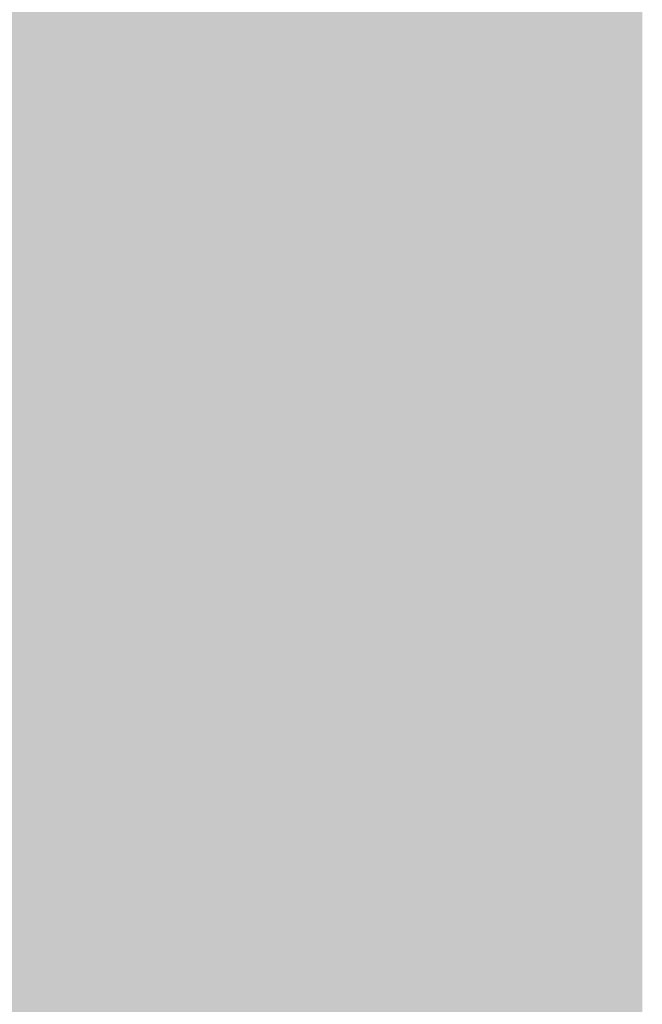
# Model space of a CAD drawing. Units: millimetres. Extents: x 0 to 362, y -27 to 179.
# Drawn here: x 2 to 3, y 10 to 11 of the extents above; entities that cross this region are included whole.
import ezdxf

# ---------------------------------------------------------------- set-up
doc = ezdxf.new("R2010")
doc.units = ezdxf.units.MM
doc.layers.add('PDF2_Solid Fills', color=254, linetype='Continuous')

msp = doc.modelspace()

# ---------------------------------------------------------------- linework, layer by layer
at = {"layer": 'PDF2_Solid Fills', "color": 254, "lineweight": 35}
msp.add_solid([(0.52849, 10.95994), (0.52849, 10.29361), (2.59974, 10.95994), (2.59974, 10.29361)], dxfattribs=at)
at = {"layer": 'PDF2_Solid Fills', "lineweight": 35}
for points in [[(0.61286, 10.90111), (0.61286, 10.35243), (2.51536, 10.90111), (2.51536, 10.35243)], [(2.42154, 10.62607), (2.42154, 10.61022), (2.43611, 10.62607), (2.43611, 10.61022)], [(2.42154, 10.62607), (2.42154, 10.61022), (2.43611, 10.62607), (2.43611, 10.61022)], [(2.43737, 10.62607), (2.43737, 10.61022), (2.45194, 10.62607), (2.45194, 10.61022)], [(2.43737, 10.62607), (2.43737, 10.61022), (2.45194, 10.62607), (2.45194, 10.61022)], [(2.45326, 10.62607), (2.45326, 10.61022), (2.46782, 10.62607), (2.46782, 10.61022)], [(2.45326, 10.62607), (2.45326, 10.61022), (2.46782, 10.62607), (2.46782, 10.61022)], [(2.46915, 10.62607), (2.46915, 10.61022), (2.48372, 10.62607), (2.48372, 10.61022)], [(2.46915, 10.62607), (2.46915, 10.61022), (2.48372, 10.62607), (2.48372, 10.61022)], [(2.48497, 10.62607), (2.48497, 10.61022), (2.49954, 10.62607), (2.49954, 10.61022)], [(2.48497, 10.62607), (2.48497, 10.61022), (2.49954, 10.62607), (2.49954, 10.61022)], [(2.50079, 10.62607), (2.50079, 10.61022), (2.51542, 10.62607), (2.51542, 10.61022)], [(2.50079, 10.62607), (2.50079, 10.61022), (2.51542, 10.62607), (2.51542, 10.61022)], [(2.42154, 10.60889), (2.42154, 10.59303), (2.43611, 10.60889), (2.43611, 10.59303)], [(2.42154, 10.60889), (2.42154, 10.59303), (2.43611, 10.60889), (2.43611, 10.59303)], [(2.43737, 10.60889), (2.43737, 10.59303), (2.45194, 10.60889), (2.45194, 10.59303)], [(2.43737, 10.60889), (2.43737, 10.59303), (2.45194, 10.60889), (2.45194, 10.59303)], [(2.45326, 10.60889), (2.45326, 10.59303), (2.46782, 10.60889), (2.46782, 10.59303)], [(2.45326, 10.60889), (2.45326, 10.59303), (2.46782, 10.60889), (2.46782, 10.59303)], [(2.46915, 10.60889), (2.46915, 10.59303), (2.48372, 10.60889), (2.48372, 10.59303)], [(2.46915, 10.60889), (2.46915, 10.59303), (2.48372, 10.60889), (2.48372, 10.59303)], [(2.48497, 10.60889), (2.48497, 10.59303), (2.49954, 10.60889), (2.49954, 10.59303)], [(2.48497, 10.60889), (2.48497, 10.59303), (2.49954, 10.60889), (2.49954, 10.59303)], [(2.50079, 10.60889), (2.50079, 10.59303), (2.51542, 10.60889), (2.51542, 10.59303)], [(2.50079, 10.60889), (2.50079, 10.59303), (2.51542, 10.60889), (2.51542, 10.59303)], [(2.42154, 10.59168), (2.42154, 10.57585), (2.43611, 10.59168), (2.43611, 10.57585)], [(2.42154, 10.59168), (2.42154, 10.57585), (2.43611, 10.59168), (2.43611, 10.57585)], [(2.43737, 10.59168), (2.43737, 10.57585), (2.45194, 10.59168), (2.45194, 10.57585)], [(2.43737, 10.59168), (2.43737, 10.57585), (2.45194, 10.59168), (2.45194, 10.57585)], [(2.45326, 10.59168), (2.45326, 10.57585), (2.46782, 10.59168), (2.46782, 10.57585)], [(2.45326, 10.59168), (2.45326, 10.57585), (2.46782, 10.59168), (2.46782, 10.57585)], [(2.46915, 10.59168), (2.46915, 10.57585), (2.48372, 10.59168), (2.48372, 10.57585)], [(2.46915, 10.59168), (2.46915, 10.57585), (2.48372, 10.59168), (2.48372, 10.57585)], [(2.48497, 10.59168), (2.48497, 10.57585), (2.49954, 10.59168), (2.49954, 10.57585)], [(2.48497, 10.59168), (2.48497, 10.57585), (2.49954, 10.59168), (2.49954, 10.57585)], [(2.50079, 10.59168), (2.50079, 10.57585), (2.51542, 10.59168), (2.51542, 10.57585)], [(2.50079, 10.59168), (2.50079, 10.57585), (2.51542, 10.59168), (2.51542, 10.57585)], [(2.42154, 10.57451), (2.42154, 10.55865), (2.43611, 10.57451), (2.43611, 10.55865)], [(2.42154, 10.57451), (2.42154, 10.55865), (2.43611, 10.57451), (2.43611, 10.55865)], [(2.43737, 10.57451), (2.43737, 10.55865), (2.45194, 10.57451), (2.45194, 10.55865)], [(2.43737, 10.57451), (2.43737, 10.55865), (2.45194, 10.57451), (2.45194, 10.55865)], [(2.45326, 10.57451), (2.45326, 10.55865), (2.46782, 10.57451), (2.46782, 10.55865)], [(2.45326, 10.57451), (2.45326, 10.55865), (2.46782, 10.57451), (2.46782, 10.55865)], [(2.46915, 10.57451), (2.46915, 10.55865), (2.48372, 10.57451), (2.48372, 10.55865)], [(2.46915, 10.57451), (2.46915, 10.55865), (2.48372, 10.57451), (2.48372, 10.55865)], [(2.48497, 10.57451), (2.48497, 10.55865), (2.49954, 10.57451), (2.49954, 10.55865)], [(2.48497, 10.57451), (2.48497, 10.55865), (2.49954, 10.57451), (2.49954, 10.55865)], [(2.50079, 10.57451), (2.50079, 10.55865), (2.51542, 10.57451), (2.51542, 10.55865)], [(2.50079, 10.57451), (2.50079, 10.55865), (2.51542, 10.57451), (2.51542, 10.55865)], [(2.42154, 10.55733), (2.42154, 10.54148), (2.43611, 10.55733), (2.43611, 10.54148)], [(2.42154, 10.55733), (2.42154, 10.54148), (2.43611, 10.55733), (2.43611, 10.54148)], [(2.43737, 10.55733), (2.43737, 10.54148), (2.45194, 10.55733), (2.45194, 10.54148)], [(2.43737, 10.55733), (2.43737, 10.54148), (2.45194, 10.55733), (2.45194, 10.54148)], [(2.45326, 10.55733), (2.45326, 10.54148), (2.46782, 10.55733), (2.46782, 10.54148)], [(2.45326, 10.55733), (2.45326, 10.54148), (2.46782, 10.55733), (2.46782, 10.54148)], [(2.46915, 10.55733), (2.46915, 10.54148), (2.48372, 10.55733), (2.48372, 10.54148)], [(2.46915, 10.55733), (2.46915, 10.54148), (2.48372, 10.55733), (2.48372, 10.54148)], [(2.48497, 10.55733), (2.48497, 10.54148), (2.49954, 10.55733), (2.49954, 10.54148)], [(2.48497, 10.55733), (2.48497, 10.54148), (2.49954, 10.55733), (2.49954, 10.54148)], [(2.50079, 10.55733), (2.50079, 10.54148), (2.51542, 10.55733), (2.51542, 10.54148)], [(2.50079, 10.55733), (2.50079, 10.54148), (2.51542, 10.55733), (2.51542, 10.54148)], [(2.42154, 10.54014), (2.42154, 10.52427), (2.43611, 10.54014), (2.43611, 10.52427)], [(2.42154, 10.54014), (2.42154, 10.52427), (2.43611, 10.54014), (2.43611, 10.52427)], [(2.43737, 10.54014), (2.43737, 10.52427), (2.45194, 10.54014), (2.45194, 10.52427)], [(2.43737, 10.54014), (2.43737, 10.52427), (2.45194, 10.54014), (2.45194, 10.52427)], [(2.45326, 10.54014), (2.45326, 10.52427), (2.46782, 10.54014), (2.46782, 10.52427)], [(2.45326, 10.54014), (2.45326, 10.52427), (2.46782, 10.54014), (2.46782, 10.52427)], [(2.46915, 10.54014), (2.46915, 10.52427), (2.48372, 10.54014), (2.48372, 10.52427)], [(2.46915, 10.54014), (2.46915, 10.52427), (2.48372, 10.54014), (2.48372, 10.52427)], [(2.48497, 10.54014), (2.48497, 10.52427), (2.49954, 10.54014), (2.49954, 10.52427)], [(2.48497, 10.54014), (2.48497, 10.52427), (2.49954, 10.54014), (2.49954, 10.52427)], [(2.50079, 10.54014), (2.50079, 10.52427), (2.51542, 10.54014), (2.51542, 10.52427)], [(2.50079, 10.54014), (2.50079, 10.52427), (2.51542, 10.54014), (2.51542, 10.52427)], [(2.42154, 10.52293), (2.42154, 10.50708), (2.43611, 10.52293), (2.43611, 10.50708)], [(2.42154, 10.52293), (2.42154, 10.50708), (2.43611, 10.52293), (2.43611, 10.50708)], [(2.43737, 10.52293), (2.43737, 10.50708), (2.45194, 10.52293), (2.45194, 10.50708)], [(2.43737, 10.52293), (2.43737, 10.50708), (2.45194, 10.52293), (2.45194, 10.50708)], [(2.45326, 10.52293), (2.45326, 10.50708), (2.46782, 10.52293), (2.46782, 10.50708)], [(2.45326, 10.52293), (2.45326, 10.50708), (2.46782, 10.52293), (2.46782, 10.50708)], [(2.46915, 10.52293), (2.46915, 10.50708), (2.48372, 10.52293), (2.48372, 10.50708)], [(2.46915, 10.52293), (2.46915, 10.50708), (2.48372, 10.52293), (2.48372, 10.50708)], [(2.48497, 10.52293), (2.48497, 10.50708), (2.49954, 10.52293), (2.49954, 10.50708)], [(2.48497, 10.52293), (2.48497, 10.50708), (2.49954, 10.52293), (2.49954, 10.50708)], [(2.50079, 10.52293), (2.50079, 10.50708), (2.51542, 10.52293), (2.51542, 10.50708)], [(2.50079, 10.52293), (2.50079, 10.50708), (2.51542, 10.52293), (2.51542, 10.50708)], [(2.42154, 10.50578), (2.42154, 10.48992), (2.43611, 10.50578), (2.43611, 10.48992)], [(2.42154, 10.50578), (2.42154, 10.48992), (2.43611, 10.50578), (2.43611, 10.48992)], [(2.43737, 10.50578), (2.43737, 10.48992), (2.45194, 10.50578), (2.45194, 10.48992)], [(2.43737, 10.50578), (2.43737, 10.48992), (2.45194, 10.50578), (2.45194, 10.48992)], [(2.45326, 10.50578), (2.45326, 10.48992), (2.46782, 10.50578), (2.46782, 10.48992)], [(2.45326, 10.50578), (2.45326, 10.48992), (2.46782, 10.50578), (2.46782, 10.48992)], [(2.46915, 10.50578), (2.46915, 10.48992), (2.48372, 10.50578), (2.48372, 10.48992)], [(2.46915, 10.50578), (2.46915, 10.48992), (2.48372, 10.50578), (2.48372, 10.48992)], [(2.48497, 10.50578), (2.48497, 10.48992), (2.49954, 10.50578), (2.49954, 10.48992)], [(2.48497, 10.50578), (2.48497, 10.48992), (2.49954, 10.50578), (2.49954, 10.48992)], [(2.50079, 10.50578), (2.50079, 10.48992), (2.51542, 10.50578), (2.51542, 10.48992)], [(2.50079, 10.50578), (2.50079, 10.48992), (2.51542, 10.50578), (2.51542, 10.48992)], [(2.42154, 10.4886), (2.42154, 10.47272), (2.43611, 10.4886), (2.43611, 10.47272)], [(2.42154, 10.4886), (2.42154, 10.47272), (2.43611, 10.4886), (2.43611, 10.47272)], [(2.43737, 10.4886), (2.43737, 10.47272), (2.45194, 10.4886), (2.45194, 10.47272)], [(2.43737, 10.4886), (2.43737, 10.47272), (2.45194, 10.4886), (2.45194, 10.47272)], [(2.45326, 10.48963), (2.45326, 10.4738), (2.46782, 10.48963), (2.46782, 10.4738)], [(2.45326, 10.4886), (2.45326, 10.47272), (2.46782, 10.4886), (2.46782, 10.47272)], [(2.45326, 10.4886), (2.45326, 10.47272), (2.46782, 10.4886), (2.46782, 10.47272)], [(2.46915, 10.4886), (2.46915, 10.47272), (2.48372, 10.4886), (2.48372, 10.47272)], [(2.46915, 10.4886), (2.46915, 10.47272), (2.48372, 10.4886), (2.48372, 10.47272)], [(2.48497, 10.4886), (2.48497, 10.47272), (2.49954, 10.4886), (2.49954, 10.47272)], [(2.48497, 10.4886), (2.48497, 10.47272), (2.49954, 10.4886), (2.49954, 10.47272)], [(2.50079, 10.4886), (2.50079, 10.47272), (2.51542, 10.4886), (2.51542, 10.47272)], [(2.50079, 10.4886), (2.50079, 10.47272), (2.51542, 10.4886), (2.51542, 10.47272)], [(2.42154, 10.4714), (2.42154, 10.45554), (2.43611, 10.4714), (2.43611, 10.45554)], [(2.42154, 10.4714), (2.42154, 10.45554), (2.43611, 10.4714), (2.43611, 10.45554)], [(2.43737, 10.47243), (2.43737, 10.4566), (2.45194, 10.47243), (2.45194, 10.4566)], [(2.43737, 10.4714), (2.43737, 10.45554), (2.45194, 10.4714), (2.45194, 10.45554)], [(2.43737, 10.4714), (2.43737, 10.45554), (2.45194, 10.4714), (2.45194, 10.45554)], [(2.45326, 10.47243), (2.45326, 10.4566), (2.46782, 10.47243), (2.46782, 10.4566)], [(2.45326, 10.4714), (2.45326, 10.45554), (2.46782, 10.4714), (2.46782, 10.45554)], [(2.45326, 10.4714), (2.45326, 10.45554), (2.46782, 10.4714), (2.46782, 10.45554)], [(2.46915, 10.47243), (2.46915, 10.4566), (2.48372, 10.47243), (2.48372, 10.4566)], [(2.46915, 10.4714), (2.46915, 10.45554), (2.48372, 10.4714), (2.48372, 10.45554)], [(2.46915, 10.4714), (2.46915, 10.45554), (2.48372, 10.4714), (2.48372, 10.45554)], [(2.48497, 10.4714), (2.48497, 10.45554), (2.49954, 10.4714), (2.49954, 10.45554)], [(2.48497, 10.4714), (2.48497, 10.45554), (2.49954, 10.4714), (2.49954, 10.45554)], [(2.50079, 10.4714), (2.50079, 10.45554), (2.51542, 10.4714), (2.51542, 10.45554)], [(2.50079, 10.4714), (2.50079, 10.45554), (2.51542, 10.4714), (2.51542, 10.45554)], [(2.42154, 10.45422), (2.42154, 10.43834), (2.43611, 10.45422), (2.43611, 10.43834)], [(2.42154, 10.45422), (2.42154, 10.43834), (2.43611, 10.45422), (2.43611, 10.43834)], [(2.43737, 10.45526), (2.43737, 10.4394), (2.45194, 10.45526), (2.45194, 10.4394)], [(2.43737, 10.45422), (2.43737, 10.43834), (2.45194, 10.45422), (2.45194, 10.43834)], [(2.43737, 10.45422), (2.43737, 10.43834), (2.45194, 10.45422), (2.45194, 10.43834)], [(2.45326, 10.45526), (2.45326, 10.4394), (2.46782, 10.45526), (2.46782, 10.4394)], [(2.45326, 10.45422), (2.45326, 10.43834), (2.46782, 10.45422), (2.46782, 10.43834)], [(2.45326, 10.45422), (2.45326, 10.43834), (2.46782, 10.45422), (2.46782, 10.43834)], [(2.46915, 10.45422), (2.46915, 10.43834), (2.48372, 10.45422), (2.48372, 10.43834)], [(2.46915, 10.45422), (2.46915, 10.43834), (2.48372, 10.45422), (2.48372, 10.43834)], [(2.48497, 10.45422), (2.48497, 10.43834), (2.49954, 10.45422), (2.49954, 10.43834)], [(2.48497, 10.45422), (2.48497, 10.43834), (2.49954, 10.45422), (2.49954, 10.43834)], [(2.48503, 10.45526), (2.48503, 10.4394), (2.49953, 10.45526), (2.49953, 10.4394)], [(2.50079, 10.45422), (2.50079, 10.43834), (2.51542, 10.45422), (2.51542, 10.43834)], [(2.50079, 10.45422), (2.50079, 10.43834), (2.51542, 10.45422), (2.51542, 10.43834)], [(2.42154, 10.43703), (2.42154, 10.42117), (2.43611, 10.43703), (2.43611, 10.42117)], [(2.43737, 10.43703), (2.43737, 10.42117), (2.45194, 10.43703), (2.45194, 10.42117)], [(2.43737, 10.43703), (2.43737, 10.42117), (2.45194, 10.43703), (2.45194, 10.42117)], [(2.45326, 10.43703), (2.45326, 10.42117), (2.46782, 10.43703), (2.46782, 10.42117)], [(2.46915, 10.43703), (2.46915, 10.42117), (2.48372, 10.43703), (2.48372, 10.42117)], [(2.46915, 10.43703), (2.46915, 10.42117), (2.48372, 10.43703), (2.48372, 10.42117)], [(2.48497, 10.43703), (2.48497, 10.42117), (2.49954, 10.43703), (2.49954, 10.42117)], [(2.48497, 10.43703), (2.48497, 10.42117), (2.49954, 10.43703), (2.49954, 10.42117)], [(2.50079, 10.43703), (2.50079, 10.42117), (2.51542, 10.43703), (2.51542, 10.42117)], [(2.50079, 10.43703), (2.50079, 10.42117), (2.51542, 10.43703), (2.51542, 10.42117)], [(2.42154, 10.41986), (2.42154, 10.40397), (2.43611, 10.41986), (2.43611, 10.40397)], [(2.42154, 10.41986), (2.42154, 10.40397), (2.43611, 10.41986), (2.43611, 10.40397)], [(2.43737, 10.41986), (2.43737, 10.40397), (2.45194, 10.41986), (2.45194, 10.40397)], [(2.45326, 10.41986), (2.45326, 10.40397), (2.46782, 10.41986), (2.46782, 10.40397)], [(2.45326, 10.41986), (2.45326, 10.40397), (2.46782, 10.41986), (2.46782, 10.40397)], [(2.46915, 10.41986), (2.46915, 10.40397), (2.48372, 10.41986), (2.48372, 10.40397)], [(2.46915, 10.41986), (2.46915, 10.40397), (2.48372, 10.41986), (2.48372, 10.40397)], [(2.48497, 10.41986), (2.48497, 10.40397), (2.49954, 10.41986), (2.49954, 10.40397)], [(2.48497, 10.41986), (2.48497, 10.40397), (2.49954, 10.41986), (2.49954, 10.40397)], [(2.50079, 10.41986), (2.50079, 10.40397), (2.51542, 10.41986), (2.51542, 10.40397)], [(2.50079, 10.41986), (2.50079, 10.40397), (2.51542, 10.41986), (2.51542, 10.40397)], [(2.43737, 10.40372), (2.43737, 10.38783), (2.45194, 10.40372), (2.45194, 10.38783)], [(2.46915, 10.40372), (2.46915, 10.38783), (2.48372, 10.40372), (2.48372, 10.38783)], [(2.48503, 10.40372), (2.48503, 10.38783), (2.49953, 10.40372), (2.49953, 10.38783)], [(2.42154, 10.40267), (2.42154, 10.3868), (2.43611, 10.40267), (2.43611, 10.3868)], [(2.42154, 10.40267), (2.42154, 10.3868), (2.43611, 10.40267), (2.43611, 10.3868)], [(2.43737, 10.40267), (2.43737, 10.3868), (2.45194, 10.40267), (2.45194, 10.3868)], [(2.43737, 10.40267), (2.43737, 10.3868), (2.45194, 10.40267), (2.45194, 10.3868)], [(2.45326, 10.40267), (2.45326, 10.3868), (2.46782, 10.40267), (2.46782, 10.3868)], [(2.45326, 10.40267), (2.45326, 10.3868), (2.46782, 10.40267), (2.46782, 10.3868)], [(2.46915, 10.40267), (2.46915, 10.3868), (2.48372, 10.40267), (2.48372, 10.3868)], [(2.46915, 10.40267), (2.46915, 10.3868), (2.48372, 10.40267), (2.48372, 10.3868)], [(2.48497, 10.40267), (2.48497, 10.3868), (2.49954, 10.40267), (2.49954, 10.3868)], [(2.48497, 10.40267), (2.48497, 10.3868), (2.49954, 10.40267), (2.49954, 10.3868)], [(2.50079, 10.40267), (2.50079, 10.3868), (2.51542, 10.40267), (2.51542, 10.3868)], [(2.50079, 10.40267), (2.50079, 10.3868), (2.51542, 10.40267), (2.51542, 10.3868)], [(2.43737, 10.38653), (2.43737, 10.37067), (2.45194, 10.38653), (2.45194, 10.37067)], [(2.45326, 10.38653), (2.45326, 10.37067), (2.46782, 10.38653), (2.46782, 10.37067)], [(2.42154, 10.38549), (2.42154, 10.36961), (2.43611, 10.38549), (2.43611, 10.36961)], [(2.42154, 10.38549), (2.42154, 10.36961), (2.43611, 10.38549), (2.43611, 10.36961)], [(2.43737, 10.38549), (2.43737, 10.36961), (2.45194, 10.38549), (2.45194, 10.36961)], [(2.43737, 10.38549), (2.43737, 10.36961), (2.45194, 10.38549), (2.45194, 10.36961)], [(2.45326, 10.38549), (2.45326, 10.36961), (2.46782, 10.38549), (2.46782, 10.36961)], [(2.45326, 10.38549), (2.45326, 10.36961), (2.46782, 10.38549), (2.46782, 10.36961)], [(2.46915, 10.38549), (2.46915, 10.36961), (2.48372, 10.38549), (2.48372, 10.36961)], [(2.46915, 10.38549), (2.46915, 10.36961), (2.48372, 10.38549), (2.48372, 10.36961)], [(2.48497, 10.38549), (2.48497, 10.36961), (2.49954, 10.38549), (2.49954, 10.36961)], [(2.48497, 10.38549), (2.48497, 10.36961), (2.49954, 10.38549), (2.49954, 10.36961)], [(2.50079, 10.38549), (2.50079, 10.36961), (2.51542, 10.38549), (2.51542, 10.36961)], [(2.50079, 10.38549), (2.50079, 10.36961), (2.51542, 10.38549), (2.51542, 10.36961)], [(2.45326, 10.36936), (2.45326, 10.35347), (2.46782, 10.36936), (2.46782, 10.35347)], [(2.42154, 10.36829), (2.42154, 10.35244), (2.43611, 10.36829), (2.43611, 10.35244)], [(2.42154, 10.36829), (2.42154, 10.35244), (2.43611, 10.36829), (2.43611, 10.35244)], [(2.43737, 10.36829), (2.43737, 10.35244), (2.45194, 10.36829), (2.45194, 10.35244)], [(2.43737, 10.36829), (2.43737, 10.35244), (2.45194, 10.36829), (2.45194, 10.35244)], [(2.45326, 10.36829), (2.45326, 10.35244), (2.46782, 10.36829), (2.46782, 10.35244)], [(2.45326, 10.36829), (2.45326, 10.35244), (2.46782, 10.36829), (2.46782, 10.35244)], [(2.46915, 10.36829), (2.46915, 10.35244), (2.48372, 10.36829), (2.48372, 10.35244)], [(2.46915, 10.36829), (2.46915, 10.35244), (2.48372, 10.36829), (2.48372, 10.35244)], [(2.48497, 10.36829), (2.48497, 10.35244), (2.49954, 10.36829), (2.49954, 10.35244)], [(2.48497, 10.36829), (2.48497, 10.35244), (2.49954, 10.36829), (2.49954, 10.35244)], [(2.50079, 10.36829), (2.50079, 10.35244), (2.51542, 10.36829), (2.51542, 10.35244)], [(2.50079, 10.36829), (2.50079, 10.35244), (2.51542, 10.36829), (2.51542, 10.35244)]]:
    msp.add_solid(points, dxfattribs=at)
at = {"layer": 'PDF2_Solid Fills', "color": 250, "lineweight": 35}
for points in [[(2.48624, 10.45422), (2.48624, 10.43836), (2.5008, 10.45422), (2.5008, 10.43836)], [(2.42274, 10.45317), (2.42274, 10.43728), (2.43729, 10.45317), (2.43729, 10.43728)], [(2.43863, 10.43597), (2.43863, 10.42011), (2.45319, 10.43597), (2.45319, 10.42011)], [(2.47035, 10.43597), (2.47035, 10.42011), (2.48491, 10.43597), (2.48491, 10.42011)], [(2.45446, 10.41881), (2.45446, 10.40292), (2.46902, 10.41881), (2.46902, 10.40292)], [(2.43869, 10.40267), (2.43869, 10.38678), (2.4532, 10.40267), (2.4532, 10.38678)], [(2.47035, 10.40267), (2.47035, 10.38678), (2.48491, 10.40267), (2.48491, 10.38678)], [(2.42274, 10.38443), (2.42274, 10.36856), (2.43729, 10.38443), (2.43729, 10.36856)], [(2.48624, 10.38547), (2.48624, 10.36961), (2.5008, 10.38547), (2.5008, 10.36961)]]:
    msp.add_solid(points, dxfattribs=at)

doc.saveas('drawing.dxf')
